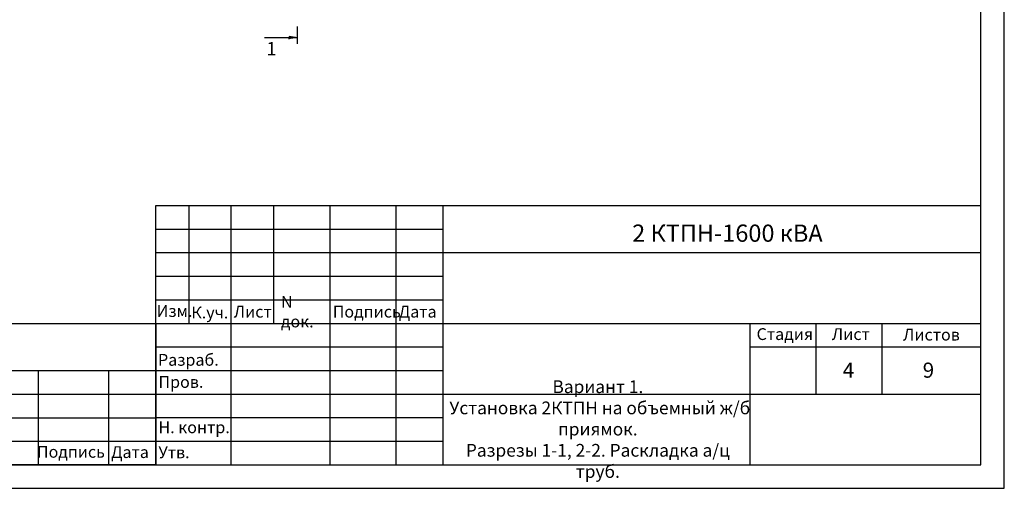
# Model space of a CAD drawing. Units: inches. Extents: x 20891 to 146822, y -160845 to 51217.
# Drawn here: x 76398 to 82977, y -103729 to -100597 of the extents above; entities that cross this region are included whole.
import ezdxf

# ---------------------------------------------------------------- set-up
doc = ezdxf.new("R2010")
doc.units = ezdxf.units.IN
doc.header["$MEASUREMENT"] = 0
for name, color, linetype in [('Text', 4, 'Continuous'), ('балки', 5, 'Continuous'), ('Размер', 3, 'Continuous'), ('Рамка', 7, 'Continuous')]:
    doc.layers.add(name, color=color, linetype=linetype)
doc.styles.add('STANDART', font='TAHOMA.TTF', dxfattribs={"width": 0.75})

msp = doc.modelspace()

# ---------------------------------------------------------------- hatches: boundary and pattern name
at = {"layer": 'Размер'}
h = msp.add_hatch(color=256, dxfattribs=at)
h.paths.add_polyline_path([(78255.04, -100718.34), (78199.1, -100726.35), (78199.1, -100718.34)])
h.paths.add_polyline_path([(78255.04, -100718.34), (78199.1, -100718.34), (78199.1, -100710.33)])

# ---------------------------------------------------------------- linework, layer by layer
for p, q in [((78255.04, -100758.5), (78255.04, -100643.14)), ((78199.1, -100710.33), (78199.1, -100718.34)), ((78255.04, -100718.34), (78199.1, -100710.33)), ((78255.04, -100718.34), (78034.22, -100718.34)), ((78199.1, -100726.35), (78199.1, -100718.34))]:
    msp.add_line(p, q, dxfattribs=at)
at = {"layer": 'Размер', "color": 3, "lineweight": 0}
for p, q in [((78199.1, -100710.33), (78255.04, -100718.34)), ((78199.1, -100718.34), (78199.1, -100710.33)), ((78255.04, -100718.34), (78199.1, -100718.34))]:
    msp.add_line(p, q, dxfattribs=at)
at = {"layer": 'Рамка'}
for p, q in [((77306.94, -103571.46), (77306.94, -101838.96)), ((77306.94, -101838.96), (82819.43, -101838.96)), ((77527.44, -101838.96), (77527.44, -102626.46)), ((77810.94, -103571.46), (77810.94, -101838.96)), ((78094.43, -101838.96), (78094.43, -102626.46)), ((78472.43, -103571.46), (78472.43, -101838.96)), ((78913.43, -103571.46), (78913.43, -101838.96)), ((79228.43, -103571.46), (79228.43, -101838.96)), ((77306.94, -101996.46), (79228.43, -101996.46)), ((77306.94, -102153.96), (79228.43, -102153.96)), ((79228.43, -102153.96), (82819.43, -102153.96)), ((77306.94, -102311.46), (79228.43, -102311.46)), ((77306.94, -102468.96), (79228.43, -102468.96)), ((77306.94, -102626.46), (82819.43, -102626.46)), ((81275.93, -102626.46), (81275.93, -103571.46)), ((81716.93, -102626.46), (81716.93, -103098.96)), ((82157.93, -102626.46), (82157.93, -103098.96)), ((77306.94, -102783.96), (79228.43, -102783.96)), ((81275.93, -102783.96), (82819.43, -102783.96)), ((75420.4, -102942.61), (77306.94, -102942.61)), ((76520.88, -102942.61), (76520.88, -103571.46)), ((76992.51, -102942.61), (76992.51, -103571.46)), ((77306.94, -102941.46), (79228.43, -102941.46)), ((75420.4, -103099.82), (77306.94, -103099.82)), ((77306.94, -103098.96), (82819.43, -103098.96)), ((75420.4, -103257.03), (77306.94, -103257.03)), ((77306.94, -103256.46), (79228.43, -103256.46)), ((75420.4, -103414.24), (77306.94, -103414.24)), ((77306.94, -103413.96), (79228.43, -103413.96))]:
    msp.add_line(p, q, dxfattribs=at)
for points in [[(69746.95, -103728.96), (82976.93, -103728.96), (82976.93, -94373.47), (69746.95, -94373.47)], [(70376.95, -103571.46), (82819.43, -103571.46), (82819.43, -94530.97), (70376.95, -94530.97)], [(77306.94, -103571.46), (75420.4, -103571.46), (75420.4, -102628.19), (77306.94, -102628.19)]]:
    msp.add_lwpolyline(points, close=True, dxfattribs=at)

# ---------------------------------------------------------------- texts
at = {"layer": 'Text', "color": 4, "style": 'STANDART'}
for s, insert, char_height, width, attachment_point in [('{\\fTahoma|b0|i0|c0|p32;2 \\fTahoma|b0|i0|c204|p32;КТПН-\\fTahoma|b0|i0|c0|p32;1\\fTahoma|b0|i0|c204|p32;6\\fTahoma|b0|i0|c0|p32;0\\fTahoma|b0|i0|c204|p32;0 кВА}', (80490.5, -102023.68), 115.38439, 2047.4961, 4), ('{\\fTahoma|b0|i0|c0|p32;N\\fTahoma|b0|i0|c204|p32; док.}', (78143.73, -102548.39), 78.7498, 307.0047, 4), ('{\\fTahoma|b0|i0|c204|p32;Изм.}', (77313.08, -102543.8), 78.7498, 220.4996, 4), ('{\\fTahoma|b0|i0|c204|p32;К.уч.}', (77545.23, -102554.28), 78.7498, 220.4996, 4), ('{\\fTahoma|b0|i0|c204|p32;Лист}', (77828.73, -102548.39), 78.7498, 220.4996, 4), ('{\\fTahoma|b0|i0|c204|p32;Подпись}', (78490.23, -102548.39), 78.7498, 307.0047, 4), ('{\\fTahoma|b0|i0|c204|p32;Дата}', (78931.23, -102548.39), 78.7498, 307.0047, 4), ('{\\fTahoma|b0|i0|c204|p32; Стадия}', (81498.55, -102698.31), 78.7498, 440.9992, 5), ('{\\fTahoma|b0|i0|c204|p32; Лист}', (81939.55, -102698.31), 78.7498, 440.9992, 5), ('{\\fTahoma|b0|i0|c204|p32; Листов}', (82478.25, -102701.8), 78.7498, 440.9992, 5), ('{\\fTahoma|b0|i0|c204|p32;Разраб.}', (77322.56, -102870.37), 78.7498, 483.1933, 4), ('{\\fTahoma|b0|i0|c0|p32;9}', (82470.01, -102939.28), 100.9613, 441.0568, 5), ('{\\fTahoma|b0|i0|c0|p32;4}', (81935.79, -102939.28), 100.9613, 441.0568, 5), ('{\\fTahoma|b0|i0|c204|p32;Пров.}', (77325.74, -102978.8), 78.7498, 503.9413, 1), ('{\\fTahoma|b0|i0|c204|p32;Вариант 1.\\P Установка 2КТПН на объемный ж/б приямок. \\PРазрезы 1-1, 2-2. Раскладка а/ц труб.}', (80261.28, -103333.27), 85, 2047.4961, 5), ('{\\fTahoma|b0|i0|c204|p32;Н. контр.}', (77325.74, -103281.7), 78.7498, 503.9413, 1), ('{\\fTahoma|b0|i0|c204|p32;  Подпись}', (76466.09, -103445.74), 78.6056, 534.5182, 1), ('{\\fTahoma|b0|i0|c204|p32;  Дата}', (76961.07, -103447.77), 78.6056, 408.7492, 1), ('{\\fTahoma|b0|i0|c204|p32;Утв.}', (77325.74, -103449.29), 78.7498, 503.9413, 1)]:
    msp.add_mtext(s, dxfattribs=dict(at, insert=insert, char_height=char_height, width=width, attachment_point=attachment_point))
at = {"layer": 'балки', "insert": (78047.14, -100745.86), "char_height": 90, "width": 458.99, "attachment_point": 1}
msp.add_mtext('{\\fTahoma|b0|i0|c0|p32;1}', dxfattribs=at)

doc.saveas('drawing.dxf')
